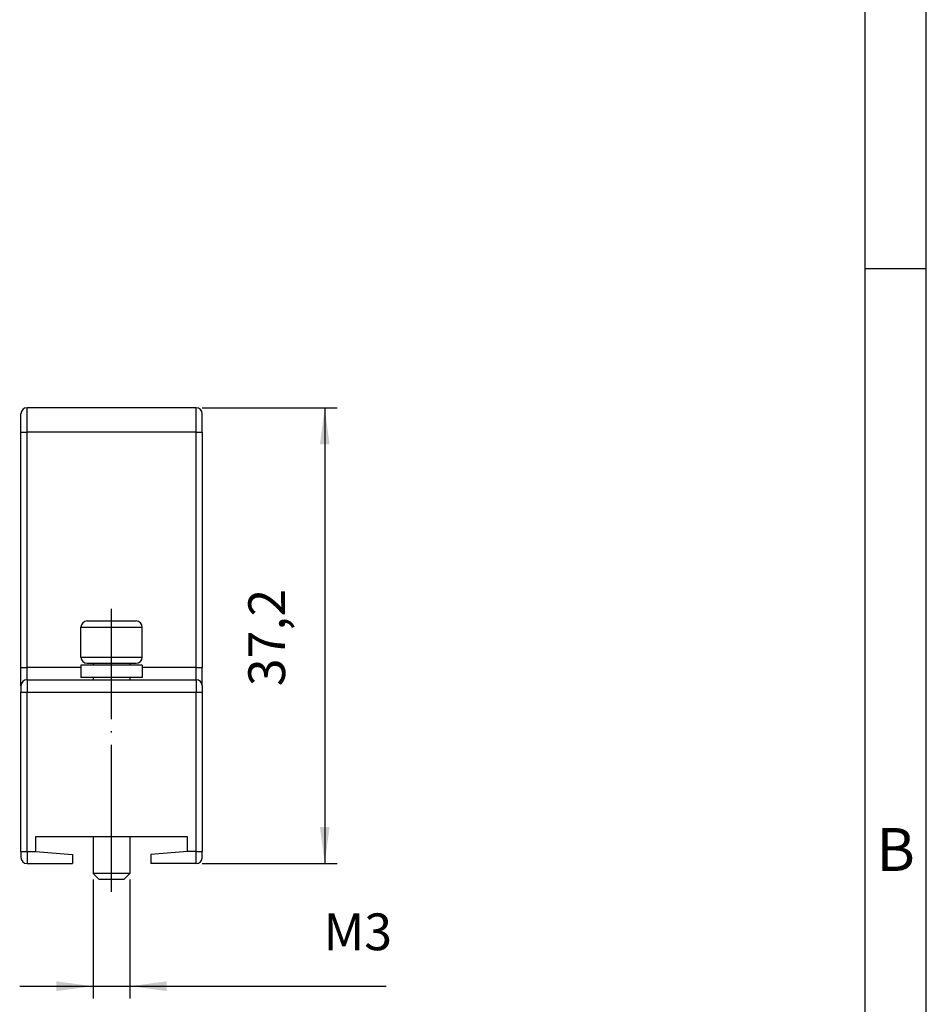
# Model space of a CAD drawing. Units: millimetres. Extents: x -210 to 0, y 0 to 297.
# Drawn here: x -74 to 0, y 136 to 217 of the extents above; entities that cross this region are included whole.
import ezdxf

# ---------------------------------------------------------------- set-up
doc = ezdxf.new("R2010")
doc.units = ezdxf.units.MM
doc.linetypes.add('DOT_CENTER', pattern=[14, 12, -1, 0, -1])
doc.layers.add('1', color=7, linetype='Continuous')
doc.styles.add('CONVERTER_11', font='ARIAL.TTF', dxfattribs={"width": 1.2})
doc.styles.add('CONVERTER_14', font='simplex.shx', dxfattribs={"width": 0.95})
doc.dimstyles.new('ME10_DIM_11', dxfattribs={"dimtxt": 3, "dimasz": 3, "dimexe": 1, "dimexo": 0.5, "dimgap": 2, "dimtad": 1, "dimdsep": 46, "dimtxsty": 'CONVERTER_14', "dimsah": 1, "dimcen": 0.09, "dimclrd": 2, "dimclre": 2, "dimclrt": 4, "dimadec": 0, "dimazin": 0, "dimtfac": 1, "dimtdec": 4, "dimtix": 1, "dimtmove": 0, "dimatfit": 3, "dimfxl": 1, "dimtolj": 1, "dimtzin": 0, "dimarcsym": 0})
doc.dimstyles.new('ME10_DIM_15', dxfattribs={"dimtxt": 3, "dimasz": 3, "dimexe": 1, "dimexo": 0.5, "dimgap": 2, "dimtad": 1, "dimdsep": 46, "dimtxsty": 'CONVERTER_14', "dimsah": 1, "dimcen": 0.09, "dimclrd": 2, "dimclre": 2, "dimclrt": 4, "dimadec": 0, "dimazin": 0, "dimtfac": 1, "dimtdec": 4, "dimtix": 1, "dimtmove": 0, "dimatfit": 3, "dimfxl": 1, "dimtolj": 1, "dimtzin": 0, "dimarcsym": 0})

# ---------------------------------------------------------------- blocks, each defined once
blk = doc.blocks.new('_formato_A4')
at = {"layer": '1', "color": 7, "linetype": 'Continuous'}
for p, q in [((0, 0), (0, 297)), ((-5, 5), (-5, 292)), ((0, 5), (0, 292)), ((0, 196.333), (-5, 196.333))]:
    blk.add_line(p, q, dxfattribs=at)
at = {"layer": '1', "color": 7, "insert": (-2.5, 148.5), "char_height": 3.5, "attachment_point": 5, "line_spacing_factor": 1.320528, "style": 'CONVERTER_11'}
blk.add_mtext('B', dxfattribs=at)
blk = doc.blocks.new('A4_new')
at = {"layer": '1'}
blk.add_blockref('_formato_A4', (0, 0), dxfattribs=at)
blk = doc.blocks.new('*D4')
at = {"layer": '1', "color": 2, "linetype": 'Continuous'}
for p, q in [((-68, 146.5), (-68, 136.8)), ((-65, 146.5), (-65, 136.8)), ((-74, 137.8), (-68, 137.8)), ((-68, 137.8), (-65, 137.8)), ((-65, 137.8), (-44.1, 137.8))]:
    blk.add_line(p, q, dxfattribs=at)
at = {"layer": '1', "color": 2}
for points in [[(-71, 137.405), (-71, 138.195), (-68, 137.8)], [(-62, 138.195), (-62, 137.405), (-65, 137.8)]]:
    blk.add_solid(points, dxfattribs=at)
at = {"layer": '1', "color": 4, "insert": (-49.2, 139.8), "char_height": 3, "attachment_point": 7, "rotation": 0.00014, "line_spacing_factor": 0.60024, "style": 'CONVERTER_14'}
blk.add_mtext('M3', dxfattribs=at)
blk = doc.blocks.new('*D8')
at = {"layer": '1', "color": 2, "linetype": 'Continuous'}
for p, q in [((-59.1, 185), (-48.1, 185)), ((-49.1, 185), (-49.1, 147.8)), ((-59.1, 147.8), (-48.1, 147.8))]:
    blk.add_line(p, q, dxfattribs=at)
at = {"layer": '1', "color": 2}
for points in [[(-48.705, 182), (-49.495, 182), (-49.1, 185)], [(-49.495, 150.8), (-48.705, 150.8), (-49.1, 147.8)]]:
    blk.add_solid(points, dxfattribs=at)
at = {"layer": '1', "color": 4, "insert": (-51.4, 162.275), "char_height": 3, "attachment_point": 7, "rotation": 90, "line_spacing_factor": 0.60024, "style": 'CONVERTER_14'}
blk.add_mtext('37,2', dxfattribs=at)

msp = doc.modelspace()

# ---------------------------------------------------------------- linework, layer by layer
at = {"color": 2, "linetype": 'Continuous'}
for p, q in [((-73.4, 183), (-73.4, 185)), ((-59.6, 183), (-59.6, 185)), ((-73.9, 183), (-73.4, 183)), ((-73.4, 163.8), (-73.4, 183)), ((-59.6, 183), (-73.4, 183)), ((-59.6, 163.8), (-59.6, 183)), ((-59.6, 183), (-59.1, 183)), ((-69, 167.1), (-64, 167.1)), ((-69, 164.65), (-64, 164.65)), ((-73.9, 163.8), (-73.4, 163.8)), ((-69, 163.8), (-73.4, 163.8)), ((-73.4, 162.8), (-73.4, 163.8)), ((-59.6, 163.8), (-64, 163.8)), ((-59.6, 163.8), (-59.1, 163.8)), ((-59.6, 162.8), (-59.6, 163.8)), ((-73.4, 162.8), (-73.4, 161.8)), ((-59.6, 162.8), (-59.6, 161.8)), ((-73.9, 161.8), (-73.4, 161.8)), ((-73.4, 161.8), (-59.6, 161.8)), ((-73.4, 148.8), (-73.4, 161.8)), ((-59.6, 148.8), (-59.6, 161.8)), ((-59.6, 161.8), (-59.1, 161.8)), ((-73.9, 148.8), (-73.4, 148.8)), ((-73.4, 148.8), (-73.4, 147.8)), ((-73.4, 148.8), (-72.7, 148.8)), ((-59.6, 148.8), (-60.3, 148.8)), ((-59.6, 147.8), (-59.6, 148.8)), ((-59.6, 148.8), (-59.1, 148.8))]:
    msp.add_line(p, q, dxfattribs=at)
at = {"color": 7, "linetype": 'Continuous'}
for p, q in [((-59.6, 185), (-73.4, 185)), ((-73.9, 183), (-73.9, 184.5)), ((-59.1, 183), (-59.1, 184.5)), ((-73.9, 163.8), (-73.9, 183)), ((-59.1, 183), (-59.1, 163.8)), ((-68.5, 167.6), (-64.5, 167.6)), ((-69, 164.65), (-69, 167.1)), ((-64, 164.65), (-64, 167.1)), ((-69, 164), (-69, 163)), ((-68, 164), (-69, 164)), ((-68.5, 164.15), (-68, 164.15)), ((-68, 164.15), (-65, 164.15)), ((-68, 164.15), (-68, 164)), ((-65, 164), (-68, 164)), ((-65, 164.15), (-64.5, 164.15)), ((-65, 164.15), (-65, 164)), ((-64, 164), (-65, 164)), ((-64, 164), (-64, 163)), ((-73.9, 162.3), (-73.9, 163.8)), ((-59.1, 162.3), (-59.1, 163.8)), ((-73.9, 162.3), (-73.9, 161.8)), ((-73.4, 162.8), (-68, 162.8)), ((-68, 163), (-69, 163)), ((-65, 163), (-68, 163)), ((-68, 163), (-68, 162.8)), ((-68, 162.8), (-65, 162.8)), ((-64, 163), (-65, 163)), ((-65, 163), (-65, 162.8)), ((-65, 162.8), (-59.6, 162.8)), ((-59.1, 162.3), (-59.1, 161.8)), ((-73.9, 148.8), (-73.9, 161.8)), ((-59.1, 161.8), (-59.1, 148.8)), ((-60.3, 150), (-72.7, 150)), ((-72.7, 150), (-72.7, 148.8)), ((-68, 150), (-68, 147)), ((-65, 150), (-65, 147)), ((-60.3, 148.8), (-60.3, 150)), ((-73.9, 148.8), (-73.9, 148.3)), ((-72.7, 148.8), (-69.7, 148.538)), ((-60.3, 148.8), (-63.3, 148.538)), ((-59.1, 148.3), (-59.1, 148.8)), ((-69.7, 148.538), (-69.7, 147.8)), ((-63.3, 148.538), (-63.3, 147.8)), ((-73.4, 147.8), (-69.7, 147.8)), ((-59.6, 147.8), (-63.3, 147.8)), ((-65, 147), (-68, 147)), ((-67.5, 146.5), (-68, 147)), ((-65.5, 146.5), (-67.5, 146.5)), ((-65.5, 146.5), (-65, 147))]:
    msp.add_line(p, q, dxfattribs=at)
for centre, start, end in [((-73.4, 184.5), 90, 180), ((-59.6, 184.5), 0, 90), ((-68.5, 167.1), 90, 180), ((-64.5, 167.1), 0, 90), ((-68.5, 164.65), 180, 270), ((-64.5, 164.65), 270, 0), ((-73.4, 162.3), 90, 180), ((-59.6, 162.3), 0, 90), ((-73.4, 148.3), 180, 270), ((-59.6, 148.3), 270, 0)]:
    msp.add_arc(centre, 0.5, start, end, dxfattribs=at)
at = {"layer": '1', "color": 2, "linetype": 'DOT_CENTER'}
msp.add_line((-66.5, 145.5), (-66.5, 168.6), dxfattribs=at)

# ---------------------------------------------------------------- block references
msp.add_blockref('A4_new', (0, 0))

# ---------------------------------------------------------------- dimensions: what is measured, and where the dimension line sits
at = {"layer": '1'}
dim = msp.add_aligned_dim(p1=(-59.6, 147.8), p2=(-59.6, 185), distance=-10.5, dimstyle='ME10_DIM_15', dxfattribs=at)
dim.commit()
dim.dimension.update_dxf_attribs({"geometry": '*D8', "text_midpoint": (-52.75, 166.4), "text_rotation": 90})
dim = msp.add_aligned_dim(p1=(-65, 147), p2=(-68, 147), distance=9.2, text='M3', dimstyle='ME10_DIM_11', dxfattribs=at)
dim.commit()
dim.dimension.update_dxf_attribs({"geometry": '*D4', "text_midpoint": (-46.65, 141.3), "text_rotation": 0.00014})

doc.saveas('drawing.dxf')
